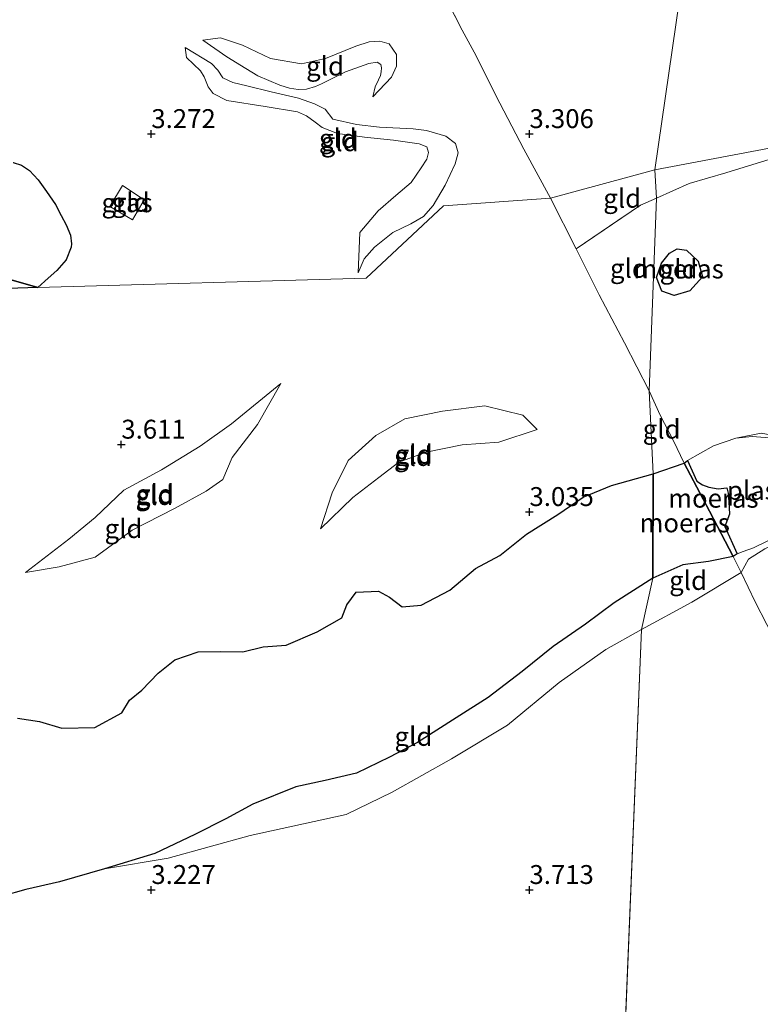
# Model space of a CAD drawing. Units: metres. Extents: x 219998 to 230004, y 502956 to 506252.
# Drawn here: x 220083 to 220181, y 503885 to 504015 of the extents above; entities that cross this region are included whole.
import ezdxf
from ezdxf.enums import TextEntityAlignment as Align

# ---------------------------------------------------------------- set-up
doc = ezdxf.new("R2010")
doc.units = ezdxf.units.M
doc.linetypes.add('IE-TERREINAFSCHEIDING', pattern=[10, 8, -2])
doc.layers.get('0').update_dxf_attribs({"lineweight": 25})
doc.layers.add('B-ME-GW-HOOGTEPUNT-S-B1', color=10, linetype='Continuous')
doc.layers.add('B-ME-IE-MOERAS-GV-B6', color=10, linetype='Continuous')
for name, color, linetype, lineweight in [('B-ME-GW-KRUINLIJN-L-B1', 93, 'Continuous', 18), ('B-ME-GW-TEENLIJN-L-B1', 93, 'Continuous', 18), ('B-ME-IE-GRASLAND-GV-B6', 93, 'Continuous', 18), ('B-ME-IE-GRONDWERKLIJN-GROND_INGERICHT-GV-B6', 253, 'Continuous', 18), ('B-ME-IE-HULPGEOMETRIE-L-B1', 53, 'Continuous', 18), ('B-ME-IE-TERREINAFSCHEIDING-RASTERHEKWERK-L-B1', 8, 'IE-TERREINAFSCHEIDING', 18), ('B-ME-OG-WATER-GV-B6', 153, 'Continuous', 18)]:
    doc.layers.add(name, color=color, linetype=linetype, lineweight=lineweight)
doc.styles.add('NLCS-ISO', font='NLCS-ISO.TTF')

# ---------------------------------------------------------------- blocks, each defined once
blk = doc.blocks.new('hoogtepunt')
for p, q in [((-0.5, 0), (0.5, 0)), ((0, 0.5), (0, -0.5))]:
    blk.add_line(p, q)

msp = doc.modelspace()

# ---------------------------------------------------------------- linework, layer by layer
at = {"layer": 'B-ME-GW-KRUINLIJN-L-B1'}
for points in [[(220106.817, 504012.403, 3.298), (220109.137, 504012.738, 3.459), (220112.043, 504011.732, 3.467), (220115.751, 504009.983, 3.526), (220119.851, 504009.287, 3.645), (220123.019, 504009.978, 3.611), (220127.06, 504011.593, 3.577), (220128.801, 504012.184, 3.585), (220130.21, 504012.266, 3.585), (220131.461, 504011.922, 3.585), (220132.428, 504010.51, 3.678), (220132.41, 504008.985, 3.645), (220131.759, 504007.516, 3.509), (220129.314, 504004.894, 3.239)], [(220104.466, 504011.448, 3.311), (220104.645, 504010.096, 3.412), (220106.511, 504008.369, 3.454), (220106.982, 504007.559, 3.463), (220107.498, 504006.257, 3.463), (220108.187, 504005.338, 3.463), (220109.964, 504004.409, 3.497), (220115.042, 504003.623, 3.471), (220119.334, 504002.944, 3.404), (220120.531, 504002.399, 3.412), (220121.66, 504001.58, 3.412), (220122.583, 504000.869, 3.412), (220124.633, 504000.057, 3.421), (220128.178, 503999.582, 3.564), (220132.012, 503999.181, 3.624), (220135.43, 503998.68, 3.674), (220136.434, 503998.277, 3.674), (220136.669, 503997.57, 3.674), (220136.42, 503996.687, 3.674), (220135.695, 503995.507, 3.674), (220134.361, 503993.592, 3.64), (220132.326, 503991.867, 3.522), (220129.99, 503989.846, 3.437), (220127.572, 503986.961, 3.361), (220127.362, 503981.625, 3.065)], [(220117.132, 503967.005, 3.405), (220110.601, 503961.667, 3.506), (220106.451, 503958.696, 3.552), (220101.326, 503955.578, 3.586), (220096.344, 503952.892, 3.461), (220092.56, 503949.279, 3.393), (220089.094, 503946.376, 3.326), (220083.341, 503941.996, 3.145)], [(220122.361, 503947.785, 3.179), (220123.933, 503952.508, 3.506), (220126.049, 503956.795, 3.721), (220129.698, 503960.12, 3.811), (220133.517, 503962.308, 3.845), (220138.506, 503963.314, 3.721), (220144.111, 503964.038, 3.653), (220149.131, 503962.779, 3.574), (220151.039, 503960.909, 3.473)], [(220178.019, 503941.979, 3.326), (220178.977, 503943.733, 3.214), (220181.145, 503945.128, 3.259), (220183.278, 503946.142, 3.326), (220184.41, 503946.854, 3.326), (220186.059, 503947.548, 3.337), (220186.98, 503948.676, 3.27), (220188.333, 503950.881, 3.157), (220188.934, 503953.011, 3.101), (220188.456, 503955.374, 3.056), (220186.81, 503958.302, 3.056), (220184.015, 503959.818, 3.101), (220180.629, 503960.431, 3.022), (220177.277, 503959.744, 2.8)], [(220164.818, 503934.436, 3.397), (220171.485, 503938.072, 3.33), (220178.019, 503941.979, 3.326)], [(220093.824, 503902.764, 2.9), (220102.211, 503904.196, 3.058), (220113.057, 503907.201, 3.228), (220125.77, 503909.986, 3.352), (220131.845, 503912.91, 3.409), (220139.688, 503917.347, 3.454), (220147.1, 503921.807, 3.33), (220153.911, 503927.443, 3.296), (220160.118, 503931.791, 3.375), (220164.818, 503934.436, 3.397)]]:
    msp.add_polyline3d(points, dxfattribs=at)
at = {"layer": 'B-ME-GW-TEENLIJN-L-B1'}
for points in [[(220129.314, 504004.894, 3.239), (220129.596, 504006.237, 3.222), (220130.038, 504007.175, 3.23), (220130.289, 504007.747, 3.239), (220130.411, 504008.198, 3.247), (220130.441, 504008.759, 3.256), (220130.358, 504009.169, 3.256), (220129.847, 504009.478, 3.247), (220128.759, 504009.314, 3.247), (220125.685, 504008.214, 3.196), (220122.513, 504006.626, 3.188), (220121.695, 504006.286, 3.222), (220120.528, 504005.922, 3.23), (220119.432, 504005.878, 3.23), (220118.29, 504006.07, 3.23), (220116.992, 504006.475, 3.23), (220114.093, 504007.684, 3.205), (220112.479, 504008.662, 3.213), (220109.991, 504010.199, 3.222), (220106.817, 504012.403, 3.298)], [(220127.362, 503981.625, 3.065), (220128.132, 503983.474, 3.082), (220129.527, 503985.015, 3.065), (220131.944, 503986.95, 3.065), (220134.315, 503988.132, 3.133), (220136.014, 503989.09, 3.184), (220137.274, 503990.54, 3.268), (220138.878, 503993.218, 3.353), (220140.199, 503996.06, 3.361), (220140.573, 503997.49, 3.353), (220140.212, 503998.74, 3.37), (220138.95, 503999.724, 3.387), (220136.377, 504000.439, 3.378), (220134.644, 504000.69, 3.421), (220130.181, 504000.883, 3.319), (220127.117, 504001.242, 3.184), (220124, 504001.979, 3.184), (220122.982, 504003.273, 3.158), (220121.569, 504003.999, 3.184), (220119.45, 504004.723, 3.184), (220115.87, 504005.595, 3.141), (220112.64, 504006.365, 3.167), (220110.763, 504006.795, 3.184), (220109.436, 504007.405, 3.167), (220108.817, 504008.447, 3.184), (220107.952, 504009.305, 3.184), (220104.466, 504011.448, 3.311)], [(220083.341, 503941.996, 3.145), (220087.813, 503942.749, 3.055), (220092.559, 503944.007, 3.021), (220097.476, 503947.577, 3.043), (220103.059, 503950.438, 2.964), (220107.238, 503952.751, 3.021), (220109.439, 503954.29, 3.077), (220110.691, 503957.206, 3.247), (220114.049, 503961.547, 3.292), (220117.132, 503967.005, 3.405)], [(220151.039, 503960.909, 3.473), (220145.958, 503959.228, 3.201), (220141.1, 503958.856, 3.167), (220136.337, 503957.886, 3.201), (220132.733, 503956.59, 3.258), (220130.088, 503954.548, 3.224), (220126.643, 503951.892, 3.247), (220122.361, 503947.785, 3.179)], [(220166.3, 503941.228, 2.878), (220161.207, 503937.964, 2.855), (220157.401, 503935.136, 2.957), (220153.149, 503932.195, 2.946), (220149.021, 503928.879, 2.946), (220144.536, 503925.471, 2.912), (220140.321, 503922.776, 2.9), (220135.18, 503919.507, 2.889), (220131.492, 503917.544, 2.889), (220127.142, 503915.457, 2.878), (220122.994, 503914.462, 2.912), (220119.103, 503913.638, 2.912), (220113.421, 503911.325, 2.889), (220109.871, 503909.411, 2.855), (220105.769, 503907.318, 2.9), (220100.477, 503904.825, 2.855), (220093.824, 503902.764, 2.9)]]:
    msp.add_polyline3d(points, dxfattribs=at)
at = {"layer": 'B-ME-IE-GRASLAND-GV-B6'}
msp.add_polyline3d([(220094.521, 503990.426, 3.099), (220096.187, 503993.174, 3.082), (220099.059, 503991.302, 3.023), (220097.515, 503988.622, 3.099), (220094.521, 503990.426, 3.099)], dxfattribs=at)
at = {"layer": 'B-ME-IE-GRONDWERKLIJN-GROND_INGERICHT-GV-B6'}
for points in [[(220290.252, 504008.178, 3.873), (220276.308, 504006.778, 3.611), (220261.625, 504005.383, 3.763), (220251.622, 504005.101, 3.704), (220237.805, 504004.634, 3.721), (220227.12, 504003.836, 3.704), (220213.783, 504002.538, 3.569), (220210.211, 504002.013, 3.476), (220210.468, 503999.103, 3.619), (220201.505, 503997.494, 3.587), (220192.921, 504000.237, 3.284), (220166.59, 503995.254, 3.382), (220176.283, 504062.285, 3.687), (220189.927, 504063.81, 3.636), (220202.495, 504065.579, 3.712), (220215.383, 504067.324, 3.78), (220228.482, 504068.954, 3.847), (220244.594, 504071.165, 3.788), (220263.776, 504073.884, 3.695), (220282.666, 504076.621, 3.712)], [(220152.774, 503991.493, 3.552), (220149.275, 503997.985, 3.315), (220146.087, 504004.096, 3.289), (220142.703, 504010.8, 3.535), (220141.126, 504013.75, 3.543), (220134.525, 504026.608, 3.535), (220129.801, 504035.8, 3.763), (220124.646, 504045.945, 3.991), (220121.303, 504052.629, 3.865), (220120.468, 504054.831, 3.805), (220133.368, 504056.624, 3.89), (220145.42, 504058.258, 3.738), (220157.883, 504059.862, 3.695), (220176.283, 504062.285, 3.687), (220166.59, 503995.254, 3.382), (220152.774, 503991.493, 3.552)], [(220134.525, 504026.608, 3.535), (220141.126, 504013.75, 3.543), (220142.703, 504010.8, 3.535), (220146.087, 504004.096, 3.289), (220149.275, 503997.985, 3.315), (220152.774, 503991.493, 3.552), (220138.648, 503990.474, 3.298), (220128.429, 503980.922, 3.163), (220084.995, 503979.705, 2.968), (220086.343, 503980.913, 2.968), (220087.512, 503981.953, 2.968), (220088.735, 503983.357, 2.968), (220089.391, 503985.005, 2.968), (220089.454, 503985.482, 2.968), (220089.31, 503986.599, 2.968), (220088.755, 503987.98, 2.968), (220088.088, 503989.233, 2.968), (220087.308, 503990.657, 2.968), (220086.154, 503992.404, 2.968), (220085.054, 503993.934, 2.968), (220083.889, 503995.149, 2.968), (220082.836, 503995.888, 2.968), (220081.74, 503996.227, 2.968)], [(220106.817, 504012.403, 3.298), (220109.991, 504010.199, 3.222), (220112.479, 504008.662, 3.213), (220114.093, 504007.684, 3.205), (220116.992, 504006.475, 3.23), (220118.29, 504006.07, 3.23), (220119.432, 504005.878, 3.23), (220120.528, 504005.922, 3.23), (220121.695, 504006.286, 3.222), (220122.513, 504006.626, 3.188), (220125.685, 504008.214, 3.196), (220128.759, 504009.314, 3.247), (220129.847, 504009.478, 3.247), (220130.358, 504009.169, 3.256), (220130.441, 504008.759, 3.256), (220130.411, 504008.198, 3.247), (220130.289, 504007.747, 3.239), (220130.038, 504007.175, 3.23), (220129.596, 504006.237, 3.222), (220129.314, 504004.894, 3.239), (220131.759, 504007.516, 3.509), (220132.41, 504008.985, 3.645), (220132.428, 504010.51, 3.678), (220131.461, 504011.922, 3.585), (220130.21, 504012.266, 3.585), (220128.801, 504012.184, 3.585), (220127.06, 504011.593, 3.577), (220123.019, 504009.978, 3.611), (220119.851, 504009.287, 3.645), (220115.751, 504009.983, 3.526), (220112.043, 504011.732, 3.467), (220109.137, 504012.738, 3.459), (220106.817, 504012.403, 3.298)], [(220106.817, 504012.403, 3.298), (220109.137, 504012.738, 3.459), (220112.043, 504011.732, 3.467), (220115.751, 504009.983, 3.526), (220119.851, 504009.287, 3.645), (220123.019, 504009.978, 3.611), (220127.06, 504011.593, 3.577), (220128.801, 504012.184, 3.585), (220130.21, 504012.266, 3.585), (220131.461, 504011.922, 3.585), (220132.428, 504010.51, 3.678), (220132.41, 504008.985, 3.645), (220131.759, 504007.516, 3.509), (220129.314, 504004.894, 3.239), (220129.596, 504006.237, 3.222), (220130.038, 504007.175, 3.23), (220130.289, 504007.747, 3.239), (220130.411, 504008.198, 3.247), (220130.441, 504008.759, 3.256), (220130.358, 504009.169, 3.256), (220129.847, 504009.478, 3.247), (220128.759, 504009.314, 3.247), (220125.685, 504008.214, 3.196), (220122.513, 504006.626, 3.188), (220121.695, 504006.286, 3.222), (220120.528, 504005.922, 3.23), (220119.432, 504005.878, 3.23), (220118.29, 504006.07, 3.23), (220116.992, 504006.475, 3.23), (220114.093, 504007.684, 3.205), (220112.479, 504008.662, 3.213), (220109.991, 504010.199, 3.222), (220106.817, 504012.403, 3.298)], [(220115.87, 504005.595, 3.141), (220112.64, 504006.365, 3.167), (220110.763, 504006.795, 3.184), (220109.436, 504007.405, 3.167), (220108.817, 504008.447, 3.184), (220107.952, 504009.305, 3.184), (220104.466, 504011.448, 3.311), (220104.645, 504010.096, 3.412), (220106.511, 504008.369, 3.454), (220106.982, 504007.559, 3.463), (220107.498, 504006.257, 3.463), (220108.187, 504005.338, 3.463), (220109.964, 504004.409, 3.497), (220115.042, 504003.623, 3.471), (220119.334, 504002.944, 3.404), (220120.531, 504002.399, 3.412), (220121.66, 504001.58, 3.412), (220122.583, 504000.869, 3.412), (220124.633, 504000.057, 3.421), (220128.178, 503999.582, 3.564), (220132.012, 503999.181, 3.624), (220135.43, 503998.68, 3.674), (220136.434, 503998.277, 3.674), (220136.669, 503997.57, 3.674), (220136.42, 503996.687, 3.674), (220135.695, 503995.507, 3.674), (220134.361, 503993.592, 3.64), (220132.326, 503991.867, 3.522), (220129.99, 503989.846, 3.437), (220127.572, 503986.961, 3.361), (220127.362, 503981.625, 3.065), (220128.132, 503983.474, 3.082), (220129.527, 503985.015, 3.065), (220131.944, 503986.95, 3.065), (220134.315, 503988.132, 3.133), (220136.014, 503989.09, 3.184), (220137.274, 503990.54, 3.268), (220138.878, 503993.218, 3.353), (220140.199, 503996.06, 3.361), (220140.573, 503997.49, 3.353), (220140.212, 503998.74, 3.37), (220138.95, 503999.724, 3.387), (220136.377, 504000.439, 3.378), (220134.644, 504000.69, 3.421), (220130.181, 504000.883, 3.319), (220127.117, 504001.242, 3.184), (220124, 504001.979, 3.184), (220122.982, 504003.273, 3.158), (220121.569, 504003.999, 3.184), (220119.45, 504004.723, 3.184), (220115.87, 504005.595, 3.141)], [(220128.132, 503983.474, 3.082), (220127.362, 503981.625, 3.065), (220127.572, 503986.961, 3.361), (220129.99, 503989.846, 3.437), (220132.326, 503991.867, 3.522), (220134.361, 503993.592, 3.64), (220135.695, 503995.507, 3.674), (220136.42, 503996.687, 3.674), (220136.669, 503997.57, 3.674), (220136.434, 503998.277, 3.674), (220135.43, 503998.68, 3.674), (220132.012, 503999.181, 3.624), (220128.178, 503999.582, 3.564), (220124.633, 504000.057, 3.421), (220122.583, 504000.869, 3.412), (220121.66, 504001.58, 3.412), (220120.531, 504002.399, 3.412), (220119.334, 504002.944, 3.404), (220115.042, 504003.623, 3.471), (220109.964, 504004.409, 3.497), (220108.187, 504005.338, 3.463), (220107.498, 504006.257, 3.463), (220106.982, 504007.559, 3.463), (220106.511, 504008.369, 3.454), (220104.645, 504010.096, 3.412), (220104.466, 504011.448, 3.311), (220107.952, 504009.305, 3.184), (220108.817, 504008.447, 3.184), (220109.436, 504007.405, 3.167), (220110.763, 504006.795, 3.184), (220112.64, 504006.365, 3.167), (220115.87, 504005.595, 3.141), (220119.45, 504004.723, 3.184), (220121.569, 504003.999, 3.184), (220122.982, 504003.273, 3.158), (220124, 504001.979, 3.184), (220127.117, 504001.242, 3.184), (220130.181, 504000.883, 3.319), (220134.644, 504000.69, 3.421), (220136.377, 504000.439, 3.378), (220138.95, 503999.724, 3.387), (220140.212, 503998.74, 3.37), (220140.573, 503997.49, 3.353), (220140.199, 503996.06, 3.361), (220138.878, 503993.218, 3.353), (220137.274, 503990.54, 3.268), (220136.014, 503989.09, 3.184), (220134.315, 503988.132, 3.133), (220131.944, 503986.95, 3.065), (220129.527, 503985.015, 3.065), (220128.132, 503983.474, 3.082)], [(220201.505, 503997.494, 3.587), (220198.455, 503997.223, 3.315), (220193.44, 503997.403, 3.169), (220188.3, 503997.302, 3.237), (220181.821, 503996.651, 3.439), (220175.982, 503994.879, 3.529), (220171.114, 503993.444, 3.529), (220166.789, 503991.529, 3.552), (220166.59, 503995.254, 3.382), (220192.921, 504000.237, 3.284), (220201.505, 503997.494, 3.587)], [(220180.629, 503960.431, 3.022), (220177.277, 503959.744, 2.8), (220174.332, 503958.752, 2.8), (220170.906, 503956.819, 2.8), (220170.475, 503956.466, 2.91), (220169.044, 503959.391, 3.101), (220167.309, 503962.801, 3.259), (220165.843, 503965.999, 3.45), (220166.789, 503991.529, 3.552), (220171.114, 503993.444, 3.529), (220175.982, 503994.879, 3.529), (220181.821, 503996.651, 3.439)], [(220166.59, 503995.254, 3.382), (220166.789, 503991.529, 3.552), (220164.676, 503990.602, 3.574), (220156.176, 503984.8, 3.518), (220152.774, 503991.493, 3.552), (220166.59, 503995.254, 3.382)], [(220099.059, 503991.302, 3.023), (220096.187, 503993.174, 3.082), (220094.521, 503990.426, 3.099), (220097.515, 503988.622, 3.099), (220099.059, 503991.302, 3.023)], [(220081.004, 503979.55, 2.968), (220084.995, 503979.705, 2.968), (220128.429, 503980.922, 3.163), (220138.648, 503990.474, 3.298), (220152.774, 503991.493, 3.552), (220156.176, 503984.8, 3.518)], [(220166.789, 503991.529, 3.552), (220165.843, 503965.999, 3.45), (220162.592, 503972.371, 3.631), (220159.243, 503978.717, 3.574), (220156.176, 503984.8, 3.518), (220164.676, 503990.602, 3.574), (220166.789, 503991.529, 3.552)], [(220156.176, 503984.8, 3.518), (220159.243, 503978.717, 3.574), (220162.592, 503972.371, 3.631), (220165.843, 503965.999, 3.45), (220166.373, 503955.054, 2.923), (220160.859, 503953.485, 2.979), (220157.121, 503951.932, 2.991), (220153.745, 503949.673, 3.025), (220149.623, 503947.061, 2.991), (220146.104, 503944.217, 2.934), (220142.854, 503942.527, 2.912), (220139.478, 503939.659, 2.934), (220135.685, 503937.662, 2.923), (220133.161, 503937.429, 2.957), (220131.511, 503938.74, 2.957), (220130.032, 503939.507, 2.934), (220127.106, 503939.367, 2.934), (220125.865, 503937.706, 2.934), (220125.174, 503935.991, 2.934), (220121.932, 503934.14, 2.934), (220117.824, 503932.391, 2.934), (220114.788, 503932.169, 2.934), (220112.113, 503931.496, 2.946), (220109.147, 503931.519, 2.946), (220106.187, 503931.5, 2.912), (220103.099, 503930.441, 2.912), (220100.91, 503928.686, 2.912), (220098.741, 503926.418, 2.923), (220097.128, 503925.105, 2.923), (220096.118, 503923.423, 2.934), (220092.527, 503921.471, 2.957), (220088.156, 503921.4, 2.912), (220085.228, 503922.292, 2.878), (220082.284, 503922.729, 2.934)], [(220170.778, 503984.641, 3.124), (220169.543, 503984.795, 3.102), (220168.504, 503984.214, 3.102), (220167.456, 503982.91, 3.147), (220166.817, 503981.005, 3.135), (220167.528, 503979.189, 3.102), (220169.142, 503978.619, 3.09), (220171.202, 503979.263, 3.079), (220172.881, 503981.111, 3.113), (220172.317, 503983.183, 3.102), (220170.778, 503984.641, 3.124)], [(220089.094, 503946.376, 3.326), (220083.341, 503941.996, 3.145), (220087.813, 503942.749, 3.055), (220092.559, 503944.007, 3.021), (220097.476, 503947.577, 3.043), (220103.059, 503950.438, 2.964), (220107.238, 503952.751, 3.021), (220109.439, 503954.29, 3.077), (220110.691, 503957.206, 3.247), (220114.049, 503961.547, 3.292), (220117.132, 503967.005, 3.405), (220110.601, 503961.667, 3.506), (220106.451, 503958.696, 3.552), (220101.326, 503955.578, 3.586), (220096.344, 503952.892, 3.461), (220092.56, 503949.279, 3.393), (220089.094, 503946.376, 3.326)], [(220087.813, 503942.749, 3.055), (220083.341, 503941.996, 3.145), (220089.094, 503946.376, 3.326), (220092.56, 503949.279, 3.393), (220096.344, 503952.892, 3.461), (220101.326, 503955.578, 3.586), (220106.451, 503958.696, 3.552), (220110.601, 503961.667, 3.506), (220117.132, 503967.005, 3.405), (220114.049, 503961.547, 3.292), (220110.691, 503957.206, 3.247), (220109.439, 503954.29, 3.077), (220107.238, 503952.751, 3.021), (220103.059, 503950.438, 2.964), (220097.476, 503947.577, 3.043), (220092.559, 503944.007, 3.021), (220087.813, 503942.749, 3.055)], [(220165.843, 503965.999, 3.45), (220167.309, 503962.801, 3.259), (220169.044, 503959.391, 3.101), (220170.475, 503956.466, 2.91), (220166.373, 503955.054, 2.923), (220165.843, 503965.999, 3.45)], [(220123.933, 503952.508, 3.506), (220122.361, 503947.785, 3.179), (220126.643, 503951.892, 3.247), (220130.088, 503954.548, 3.224), (220132.733, 503956.59, 3.258), (220136.337, 503957.886, 3.201), (220141.1, 503958.856, 3.167), (220145.958, 503959.228, 3.201), (220151.039, 503960.909, 3.473), (220149.131, 503962.779, 3.574), (220144.111, 503964.038, 3.653), (220138.506, 503963.314, 3.721), (220133.517, 503962.308, 3.845), (220129.698, 503960.12, 3.811), (220126.049, 503956.795, 3.721), (220123.933, 503952.508, 3.506)], [(220122.361, 503947.785, 3.179), (220123.933, 503952.508, 3.506), (220126.049, 503956.795, 3.721), (220129.698, 503960.12, 3.811), (220133.517, 503962.308, 3.845), (220138.506, 503963.314, 3.721), (220144.111, 503964.038, 3.653), (220149.131, 503962.779, 3.574), (220151.039, 503960.909, 3.473), (220145.958, 503959.228, 3.201), (220141.1, 503958.856, 3.167), (220136.337, 503957.886, 3.201), (220132.733, 503956.59, 3.258), (220130.088, 503954.548, 3.224), (220126.643, 503951.892, 3.247), (220122.361, 503947.785, 3.179)], [(220182.357, 503959.76, 2.8), (220179.468, 503959.96, 2.8), (220177.277, 503959.744, 2.8), (220180.629, 503960.431, 3.022)], [(220176.956, 503944.083, 2.876), (220177.458, 503944.441, 2.8), (220178.278, 503944.776, 2.8), (220179.622, 503945.255, 2.8), (220181.545, 503946.183, 2.8)], [(220181.145, 503945.128, 3.259), (220178.977, 503943.733, 3.214), (220178.019, 503941.979, 3.326), (220176.956, 503944.083, 2.876)], [(220181.383, 503935.109, 3.697), (220179.86, 503938.118, 3.574), (220178.019, 503941.979, 3.326), (220178.977, 503943.733, 3.214), (220181.145, 503945.128, 3.259)], [(220166.3, 503941.228, 2.878), (220170.307, 503942.99, 2.911), (220173.68, 503943.429, 2.923), (220176.956, 503944.083, 2.876), (220178.019, 503941.979, 3.326), (220171.485, 503938.072, 3.33), (220164.818, 503934.436, 3.397), (220166.3, 503941.228, 2.878)], [(220164.818, 503934.436, 3.397), (220171.485, 503938.072, 3.33), (220178.019, 503941.979, 3.326), (220179.86, 503938.118, 3.574), (220181.383, 503935.109, 3.697), (220184.569, 503928.868, 3.686), (220187.755, 503922.444, 3.529), (220190.941, 503916.188, 3.709), (220194.151, 503909.954, 3.979), (220197.036, 503903.911, 4.046), (220200.28, 503897.54, 3.967), (220204.968, 503888.012, 3.9), (220206.623, 503884.774, 3.866)], [(220166.3, 503941.228, 2.878), (220164.818, 503934.436, 3.397), (220160.118, 503931.791, 3.375), (220153.911, 503927.443, 3.296), (220147.1, 503921.807, 3.33), (220139.688, 503917.347, 3.454), (220131.845, 503912.91, 3.409), (220125.77, 503909.986, 3.352), (220113.057, 503907.201, 3.228), (220102.211, 503904.196, 3.058), (220093.824, 503902.764, 2.9), (220100.477, 503904.825, 2.855), (220105.769, 503907.318, 2.9), (220109.871, 503909.411, 2.855), (220113.421, 503911.325, 2.889), (220119.103, 503913.638, 2.912), (220122.994, 503914.462, 2.912), (220127.142, 503915.457, 2.878), (220131.492, 503917.544, 2.889), (220135.18, 503919.507, 2.889), (220140.321, 503922.776, 2.9), (220144.536, 503925.471, 2.912), (220149.021, 503928.879, 2.946), (220153.149, 503932.195, 2.946), (220157.401, 503935.136, 2.957), (220161.207, 503937.964, 2.855), (220166.3, 503941.228, 2.878)], [(220080.277, 503899.183, 2.912), (220083.427, 503900.071, 2.912), (220087.864, 503901.082, 2.923), (220093.824, 503902.764, 2.9), (220102.211, 503904.196, 3.058), (220113.057, 503907.201, 3.228), (220125.77, 503909.986, 3.352), (220131.845, 503912.91, 3.409), (220139.688, 503917.347, 3.454), (220147.1, 503921.807, 3.33), (220153.911, 503927.443, 3.296), (220160.118, 503931.791, 3.375), (220164.818, 503934.436, 3.397), (220155.478, 503705.167, 3.66)], [(220155.478, 503705.167, 3.66), (220164.818, 503934.436, 3.397)]]:
    msp.add_polyline3d(points, dxfattribs=at)
at = {"layer": 'B-ME-IE-HULPGEOMETRIE-L-B1'}
for p, q in [((220166.59, 503995.254, 3.382), (220152.774, 503991.493, 3.552)), ((220166.789, 503991.529, 3.552), (220166.59, 503995.254, 3.382)), ((220165.843, 503965.999, 3.45), (220166.789, 503991.529, 3.552)), ((220084.995, 503979.705, 2.968), (220053.761, 503988.623, 2.96)), ((220166.373, 503955.054, 2.923), (220165.843, 503965.999, 3.45)), ((220166.3, 503941.228, 2.878), (220166.373, 503955.054, 2.923)), ((220164.818, 503934.436, 3.397), (220166.3, 503941.228, 2.878)), ((220155.478, 503705.167, 3.66), (220164.818, 503934.436, 3.397))]:
    msp.add_line(p, q, dxfattribs=at)
for points in [[(220201.505, 503997.494, 3.587), (220192.921, 504000.237, 3.284), (220166.59, 503995.254, 3.382), (220176.283, 504062.285, 3.687), (220176.464, 504064.612, 2.3)], [(220152.774, 503991.493, 3.552), (220138.648, 503990.474, 3.298), (220128.429, 503980.922, 3.163), (220084.995, 503979.705, 2.968)]]:
    msp.add_polyline3d(points, dxfattribs=at)
at = {"layer": 'B-ME-IE-MOERAS-GV-B6'}
for points in [[(220081.74, 503996.227, 2.968), (220082.836, 503995.888, 2.968), (220083.889, 503995.149, 2.968), (220085.054, 503993.934, 2.968), (220086.154, 503992.404, 2.968), (220087.308, 503990.657, 2.968), (220088.088, 503989.233, 2.968), (220088.755, 503987.98, 2.968), (220089.31, 503986.599, 2.968), (220089.454, 503985.482, 2.968), (220089.391, 503985.005, 2.968), (220088.735, 503983.357, 2.968), (220087.512, 503981.953, 2.968), (220086.343, 503980.913, 2.968), (220084.995, 503979.705, 2.968), (220053.761, 503988.623, 2.96)], [(220053.761, 503988.623, 2.96), (220084.995, 503979.705, 2.968), (220081.004, 503979.55, 2.968)], [(220170.778, 503984.641, 3.124), (220172.317, 503983.183, 3.102), (220172.881, 503981.111, 3.113), (220171.202, 503979.263, 3.079), (220169.142, 503978.619, 3.09), (220167.528, 503979.189, 3.102), (220166.817, 503981.005, 3.135), (220167.456, 503982.91, 3.147), (220168.504, 503984.214, 3.102), (220169.543, 503984.795, 3.102), (220170.778, 503984.641, 3.124)], [(220166.373, 503955.054, 2.923), (220170.475, 503956.466, 2.91), (220173.807, 503950.115, 2.887), (220176.956, 503944.083, 2.876), (220173.68, 503943.429, 2.923), (220170.307, 503942.99, 2.911), (220166.3, 503941.228, 2.878), (220166.373, 503955.054, 2.923)], [(220170.475, 503956.466, 2.91), (220170.906, 503956.819, 2.8), (220172.147, 503954.085, 2.8), (220172.903, 503953.572, 2.8), (220173.717, 503953.263, 2.8), (220174.966, 503953.077, 2.8), (220176.093, 503953.175, 2.8), (220176.276, 503952.49, 2.8), (220176.35, 503951.356, 2.8), (220176.448, 503949.711, 2.8), (220175.822, 503948.077, 2.8), (220177.458, 503944.441, 2.8), (220176.956, 503944.083, 2.876), (220173.807, 503950.115, 2.887), (220170.475, 503956.466, 2.91)], [(220166.373, 503955.054, 2.923), (220166.3, 503941.228, 2.878), (220161.207, 503937.964, 2.855), (220157.401, 503935.136, 2.957), (220153.149, 503932.195, 2.946), (220149.021, 503928.879, 2.946), (220144.536, 503925.471, 2.912), (220140.321, 503922.776, 2.9), (220135.18, 503919.507, 2.889), (220131.492, 503917.544, 2.889), (220127.142, 503915.457, 2.878), (220122.994, 503914.462, 2.912), (220119.103, 503913.638, 2.912), (220113.421, 503911.325, 2.889), (220109.871, 503909.411, 2.855), (220105.769, 503907.318, 2.9), (220100.477, 503904.825, 2.855), (220093.824, 503902.764, 2.9), (220087.864, 503901.082, 2.923), (220083.427, 503900.071, 2.912), (220080.277, 503899.183, 2.912)], [(220082.284, 503922.729, 2.934), (220085.228, 503922.292, 2.878), (220088.156, 503921.4, 2.912), (220092.527, 503921.471, 2.957), (220096.118, 503923.423, 2.934), (220097.128, 503925.105, 2.923), (220098.741, 503926.418, 2.923), (220100.91, 503928.686, 2.912), (220103.099, 503930.441, 2.912), (220106.187, 503931.5, 2.912), (220109.147, 503931.519, 2.946), (220112.113, 503931.496, 2.946), (220114.788, 503932.169, 2.934), (220117.824, 503932.391, 2.934), (220121.932, 503934.14, 2.934), (220125.174, 503935.991, 2.934), (220125.865, 503937.706, 2.934), (220127.106, 503939.367, 2.934), (220130.032, 503939.507, 2.934), (220131.511, 503938.74, 2.957), (220133.161, 503937.429, 2.957), (220135.685, 503937.662, 2.923), (220139.478, 503939.659, 2.934), (220142.854, 503942.527, 2.912), (220146.104, 503944.217, 2.934), (220149.623, 503947.061, 2.991), (220153.745, 503949.673, 3.025), (220157.121, 503951.932, 2.991), (220160.859, 503953.485, 2.979), (220166.373, 503955.054, 2.923)]]:
    msp.add_polyline3d(points, dxfattribs=at)
at = {"layer": 'B-ME-IE-TERREINAFSCHEIDING-RASTERHEKWERK-L-B1'}
for p, q in [((220152.774, 503991.493, 3.552), (220156.176, 503984.8, 3.518)), ((220176.956, 503944.083, 2.876), (220178.019, 503941.979, 3.326))]:
    msp.add_line(p, q, dxfattribs=at)
for points in [[(220121.303, 504052.629, 3.865), (220124.646, 504045.945, 3.991), (220129.801, 504035.8, 3.763), (220134.525, 504026.608, 3.535), (220141.126, 504013.75, 3.543), (220142.703, 504010.8, 3.535), (220146.087, 504004.096, 3.289), (220149.275, 503997.985, 3.315), (220152.774, 503991.493, 3.552)], [(220166.789, 503991.529, 3.552), (220171.114, 503993.444, 3.529), (220175.982, 503994.879, 3.529), (220181.821, 503996.651, 3.439), (220188.3, 503997.302, 3.237), (220193.44, 503997.403, 3.169), (220198.455, 503997.223, 3.315), (220201.505, 503997.494, 3.587)], [(220094.521, 503990.426, 3.099), (220096.187, 503993.174, 3.082), (220099.059, 503991.302, 3.023), (220097.515, 503988.622, 3.099), (220094.521, 503990.426, 3.099)], [(220156.176, 503984.8, 3.518), (220164.676, 503990.602, 3.574), (220166.789, 503991.529, 3.552)], [(220156.176, 503984.8, 3.518), (220159.243, 503978.717, 3.574), (220162.592, 503972.371, 3.631), (220165.843, 503965.999, 3.45)], [(220165.843, 503965.999, 3.45), (220167.309, 503962.801, 3.259), (220169.044, 503959.391, 3.101), (220170.475, 503956.466, 2.91)], [(220170.475, 503956.466, 2.91), (220173.807, 503950.115, 2.887), (220176.956, 503944.083, 2.876)], [(220178.019, 503941.979, 3.326), (220179.86, 503938.118, 3.574), (220181.383, 503935.109, 3.697), (220184.569, 503928.868, 3.686), (220187.755, 503922.444, 3.529), (220190.941, 503916.188, 3.709), (220194.151, 503909.954, 3.979), (220197.036, 503903.911, 4.046), (220200.28, 503897.54, 3.967), (220204.968, 503888.012, 3.9), (220206.623, 503884.774, 3.866), (220208.397, 503881.338, 3.641)]]:
    msp.add_polyline3d(points, dxfattribs=at)
at = {"layer": 'B-ME-OG-WATER-GV-B6'}
for points in [[(220181.545, 503946.183, 2.8), (220179.622, 503945.255, 2.8), (220178.278, 503944.776, 2.8), (220177.458, 503944.441, 2.8), (220175.822, 503948.077, 2.8), (220176.448, 503949.711, 2.8), (220176.35, 503951.356, 2.8), (220176.276, 503952.49, 2.8), (220176.093, 503953.175, 2.8), (220174.966, 503953.077, 2.8), (220173.717, 503953.263, 2.8), (220172.903, 503953.572, 2.8), (220172.147, 503954.085, 2.8), (220170.906, 503956.819, 2.8), (220174.332, 503958.752, 2.8), (220177.277, 503959.744, 2.8)], [(220177.277, 503959.744, 2.8), (220179.468, 503959.96, 2.8), (220182.357, 503959.76, 2.8)]]:
    msp.add_polyline3d(points, dxfattribs=at)

# ---------------------------------------------------------------- block references
at = {"layer": 'B-ME-GW-HOOGTEPUNT-S-B1', "rotation": 90}
for p in [(220100, 504000, 3.272), (220100, 504000, 3.272), (220150, 504000, 3.306), (220150, 504000, 3.306), (220096.028, 503958.915, 3.611), (220096.028, 503958.915, 3.611), (220150, 503950, 3.035), (220150, 503950, 3.035), (220100, 503900, 3.227), (220100, 503900, 3.227), (220150, 503900, 3.713), (220150, 503900, 3.713)]:
    msp.add_blockref('hoogtepunt', p, dxfattribs=at)

# ---------------------------------------------------------------- texts
at = {"layer": 'B-ME-GW-HOOGTEPUNT-S-B1', "ltscale": 0.2, "style": 'NLCS-ISO'}
for s, p in [('3.272', (220100, 504000, 3.272)), ('3.272', (220100, 504000, 3.272)), ('3.306', (220150, 504000, 3.306)), ('3.306', (220150, 504000, 3.306)), ('3.611', (220096.028, 503958.915, 3.611)), ('3.611', (220096.028, 503958.915, 3.611)), ('3.035', (220150, 503950, 3.035)), ('3.035', (220150, 503950, 3.035)), ('3.227', (220100, 503900, 3.227)), ('3.227', (220100, 503900, 3.227)), ('3.713', (220150, 503900, 3.713)), ('3.713', (220150, 503900, 3.713))]:
    msp.add_text(s, height=2.5, dxfattribs=at).set_placement(p, align=Align.BOTTOM_LEFT)
at = {"layer": 'B-ME-IE-GRASLAND-GV-B6', "ltscale": 0.2, "style": 'NLCS-ISO'}
msp.add_text('gras', height=2.5, dxfattribs=at).set_placement((220096.79, 503990.898), align=Align.MIDDLE_CENTER)
at = {"layer": 'B-ME-IE-GRONDWERKLIJN-GROND_INGERICHT-GV-B6', "ltscale": 0.2, "style": 'NLCS-ISO'}
for p in [(220122.979, 504008.984), (220122.979, 504008.984), (220124.67, 503999.402), (220124.91, 503998.968), (220162.266, 503991.489), (220097.268, 503990.965), (220163.158, 503982.221), (220169.722, 503982.143), (220167.481, 503960.952), (220134.598, 503957.334), (220134.696, 503957.629), (220100.411, 503952.165), (220100.486, 503952.378), (220096.324, 503947.794), (220170.983, 503940.931), (220134.668, 503920.305)]:
    msp.add_text('gld', height=2.5, dxfattribs=at).set_placement(p, align=Align.MIDDLE_CENTER)
at = {"layer": 'B-ME-IE-MOERAS-GV-B6', "ltscale": 0.2, "style": 'NLCS-ISO'}
for p in [(220169.722, 503982.143), (220174.32, 503951.813), (220170.534, 503948.552)]:
    msp.add_text('moeras', height=2.5, dxfattribs=at).set_placement(p, align=Align.MIDDLE_CENTER)
at = {"layer": 'B-ME-OG-WATER-GV-B6', "ltscale": 0.2, "style": 'NLCS-ISO'}
msp.add_text('plas', height=2.5, dxfattribs=at).set_placement((220179.402, 503952.845), align=Align.MIDDLE_CENTER)

doc.saveas('drawing.dxf')
